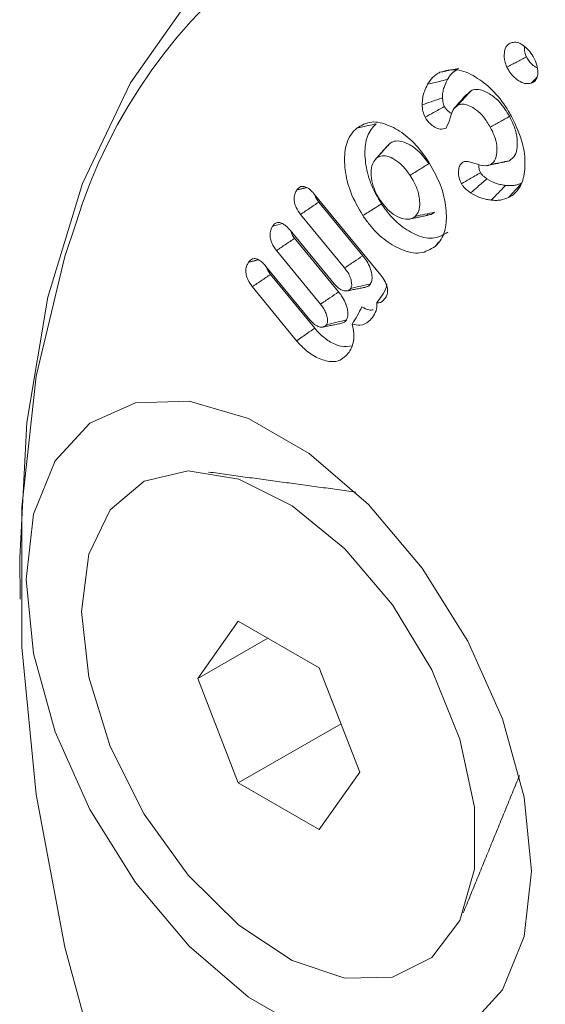
# Model space of a CAD drawing. Units: millimetres. Extents: x -80 to 7345, y 100 to 5350.
# Drawn here: x 979 to 985, y 1058 to 1069 of the extents above; entities that cross this region are included whole.
import ezdxf

# ---------------------------------------------------------------- set-up
doc = ezdxf.new("R2010")
doc.units = ezdxf.units.MM
doc.layers.get('0').update_dxf_attribs({"lineweight": 15})

msp = doc.modelspace()

# ---------------------------------------------------------------- linework, layer by layer
at = {"color": 7, "linetype": 'Continuous', "lineweight": 15}
for p, q in [((982.438, 1066.845), (983.171, 1065.951)), ((982.973, 1066.164), (982.488, 1066.756)), ((982.773, 1066.029), (982.288, 1066.62)), ((982.172, 1066.446), (982.656, 1065.855)), ((982.707, 1065.765), (982.222, 1066.357)), ((982.506, 1065.63), (982.021, 1066.221)), ((981.906, 1066.047), (982.39, 1065.456)), ((982.443, 1065.364), (981.956, 1065.958)), ((982.244, 1065.227), (981.755, 1065.823)), ((981.601, 1062.134), (981.155, 1061.499)), ((982.494, 1061.619), (981.601, 1062.134)), ((981.928, 1061.945), (981.155, 1061.499)), ((982.941, 1060.468), (982.494, 1061.619)), ((981.155, 1061.499), (981.601, 1060.348)), ((982.734, 1061.002), (981.601, 1060.348)), ((982.494, 1059.833), (982.941, 1060.468)), ((981.601, 1060.348), (982.494, 1059.833))]:
    msp.add_line(p, q, dxfattribs=at)
at = {"color": 7, "linetype": 'Continuous', "lineweight": 15, "flags": 128}
for points in [[(979.198, 1062.376), (979.191, 1062.831), (979.269, 1064.324), (979.5, 1065.707), (979.883, 1066.962), (980.411, 1068.071), (981.078, 1069.02), (981.875, 1069.796), (982.79, 1070.388), (983.812, 1070.788), (984.926, 1070.991), (986.118, 1070.994), (987.371, 1070.797), (988.669, 1070.403), (989.994, 1069.817), (991.328, 1069.047), (992.653, 1068.104), (993.951, 1066.999)], [(979.809, 1066.516), (979.688, 1066.154), (979.374, 1064.834), (979.216, 1063.391), (979.216, 1061.846), (979.374, 1060.22), (979.688, 1058.537), (980.154, 1056.82), (980.765, 1055.092), (981.513, 1053.379), (982.386, 1051.705), (983.373, 1050.092), (984.46, 1048.563), (985.632, 1047.141), (986.872, 1045.845), (988.163, 1044.692), (989.486, 1043.7), (990.823, 1042.882), (992.156, 1042.25), (992.822, 1042.004)], [(984.832, 1059.376), (984.751, 1060.192), (984.513, 1061.054), (984.132, 1061.912), (983.629, 1062.716), (983.035, 1063.42), (982.383, 1063.981), (981.712, 1064.369), (981.06, 1064.56), (980.466, 1064.542), (979.964, 1064.318), (979.582, 1063.901), (979.344, 1063.313), (979.264, 1062.591), (979.344, 1061.775), (979.582, 1060.912), (979.964, 1060.054), (980.466, 1059.25), (981.06, 1058.547), (981.712, 1057.985), (982.383, 1057.598)], [(979.872, 1062.239), (979.953, 1062.871), (980.189, 1063.362), (980.563, 1063.677), (981.047, 1063.792), (981.605, 1063.699), (982.196, 1063.404), (982.776, 1062.93), (983.302, 1062.312), (983.735, 1061.595), (984.043, 1060.832), (984.203, 1060.081), (984.203, 1059.397), (984.043, 1058.831), (983.735, 1058.424), (983.302, 1058.207), (982.776, 1058.196), (982.196, 1058.391), (981.605, 1058.779), (981.047, 1059.331), (980.563, 1060.005), (980.189, 1060.751), (979.953, 1061.515), (979.872, 1062.239)], [(984.132, 1057.648), (984.513, 1058.066), (984.751, 1058.653), (984.832, 1059.376)]]:
    msp.add_lwpolyline(points, dxfattribs=at)
at = {"color": 7, "linetype": 'Continuous', "lineweight": 15}
msp.add_arc((985.457, 1064.782), 5.908, 90.4093, 162.9377, dxfattribs=at)
for points, knots in [([(984.562, 1068.244), (984.553, 1068.267), (984.534, 1068.316), (984.53, 1068.387), (984.541, 1068.454), (984.573, 1068.499), (984.605, 1068.511), (984.618, 1068.516)], [0, 0, 0, 0, 0.17528, 0.376928, 0.586291, 0.820547, 1, 1, 1, 1]), ([(984.618, 1068.516), (984.637, 1068.519), (984.675, 1068.523), (984.74, 1068.489), (984.802, 1068.435), (984.843, 1068.378), (984.861, 1068.342), (984.867, 1068.331)], [0, 0, 0, 0, 0.230646, 0.470688, 0.687862, 0.909747, 1, 1, 1, 1]), ([(984.777, 1068.357), (984.77, 1068.374), (984.756, 1068.412), (984.753, 1068.452), (984.758, 1068.469), (984.758, 1068.47)], [0, 0, 0, 0, 0.427412, 0.957689, 1, 1, 1, 1]), ([(984.562, 1068.244), (984.598, 1068.263), (984.669, 1068.301), (984.741, 1068.338), (984.777, 1068.357)], [0, 0, 0, 0, 0.499998, 1, 1, 1, 1]), ([(984.896, 1068.239), (984.886, 1068.243), (984.859, 1068.255), (984.818, 1068.293), (984.79, 1068.331), (984.779, 1068.353), (984.777, 1068.357)], [0, 0, 0, 0, 0.240061, 0.6176, 0.920858, 1, 1, 1, 1]), ([(984.867, 1068.331), (984.878, 1068.303), (984.902, 1068.245), (984.905, 1068.166), (984.887, 1068.106), (984.858, 1068.077), (984.836, 1068.069), (984.83, 1068.066)], [0, 0, 0, 0, 0.234886, 0.482726, 0.693135, 0.912299, 1, 1, 1, 1]), ([(983.688, 1068.055), (983.706, 1068.083), (983.734, 1068.124), (983.782, 1068.166), (983.81, 1068.181), (983.824, 1068.188)], [0, 0, 0, 0, 0.491945, 0.744691, 1, 1, 1, 1]), ([(983.824, 1068.188), (983.844, 1068.192), (983.886, 1068.201), (983.956, 1068.216), (984.005, 1068.226), (984.032, 1068.231)], [0, 0, 0, 0, 0.2999913, 0.6000056, 1, 1, 1, 1]), ([(983.824, 1068.188), (983.884, 1068.205), (984, 1068.239), (984.21, 1068.15), (984.404, 1068.001), (984.537, 1067.834), (984.598, 1067.727), (984.614, 1067.699)], [0, 0, 0, 0, 0.25439, 0.48753, 0.701061, 0.920198, 1, 1, 1, 1]), ([(983.908, 1068.109), (983.916, 1068.123), (983.933, 1068.151), (983.973, 1068.195), (984.009, 1068.217), (984.032, 1068.231)], [0, 0, 0, 0, 0.2604389, 0.5213096, 1, 1, 1, 1]), ([(984.83, 1068.066), (984.807, 1068.063), (984.764, 1068.057), (984.692, 1068.091), (984.631, 1068.141), (984.587, 1068.196), (984.569, 1068.231), (984.562, 1068.244)], [0, 0, 0, 0, 0.276435, 0.497287, 0.717761, 0.893494, 1, 1, 1, 1]), ([(983.628, 1067.829), (983.629, 1067.856), (983.63, 1067.91), (983.653, 1067.985), (983.675, 1068.03), (983.688, 1068.055)], [0, 0, 0, 0, 0.301984, 0.604414, 1, 1, 1, 1]), ([(983.688, 1068.055), (983.71, 1068.061), (983.754, 1068.071), (983.827, 1068.089), (983.878, 1068.102), (983.908, 1068.109)], [0, 0, 0, 0, 0.300004, 0.600024, 1, 1, 1, 1]), ([(983.852, 1067.905), (983.852, 1067.926), (983.853, 1067.968), (983.872, 1068.037), (983.894, 1068.081), (983.908, 1068.109)], [0, 0, 0, 0, 0.257575, 0.515804, 1, 1, 1, 1]), ([(984.119, 1067.946), (984.096, 1067.921), (984.051, 1067.869), (984.005, 1067.818), (983.982, 1067.792)], [0, 0, 0, 0, 0.4999913, 1, 1, 1, 1]), ([(984.022, 1067.824), (984.046, 1067.851), (984.094, 1067.905), (984.142, 1067.958), (984.166, 1067.985)], [0, 0, 0, 0, 0.499966, 1, 1, 1, 1]), ([(984.59, 1067.702), (984.557, 1067.756), (984.494, 1067.857), (984.376, 1067.953), (984.273, 1067.999), (984.205, 1068.001), (984.174, 1067.989), (984.166, 1067.985)], [0, 0, 0, 0, 0.280424, 0.52966, 0.741462, 0.92969, 1, 1, 1, 1]), ([(983.628, 1067.829), (983.661, 1067.84), (983.735, 1067.866), (983.81, 1067.891), (983.852, 1067.905)], [0, 0, 0, 0, 0.444025, 1, 1, 1, 1]), ([(983.66, 1067.691), (983.651, 1067.713), (983.637, 1067.747), (983.63, 1067.792), (983.629, 1067.816), (983.628, 1067.829)], [0, 0, 0, 0, 0.469977, 0.695793, 1, 1, 1, 1]), ([(983.872, 1067.809), (983.868, 1067.818), (983.86, 1067.837), (983.855, 1067.869), (983.853, 1067.892), (983.852, 1067.905)], [0, 0, 0, 0, 0.265794, 0.566963, 1, 1, 1, 1]), ([(984.022, 1067.824), (984.001, 1067.808), (983.961, 1067.776), (983.936, 1067.672), (983.909, 1067.609), (983.893, 1067.572)], [0, 0, 0, 0, 0.3013507, 0.587683, 1, 1, 1, 1]), ([(984.378, 1067.583), (984.354, 1067.622), (984.311, 1067.695), (984.226, 1067.775), (984.147, 1067.822), (984.075, 1067.842), (984.038, 1067.83), (984.022, 1067.824)], [0, 0, 0, 0, 0.242214, 0.448422, 0.653594, 0.840572, 1, 1, 1, 1]), ([(983.66, 1067.691), (983.691, 1067.708), (983.761, 1067.748), (983.832, 1067.787), (983.872, 1067.809)], [0, 0, 0, 0, 0.4327449, 1, 1, 1, 1]), ([(983.955, 1067.735), (983.953, 1067.735), (983.935, 1067.741), (983.907, 1067.765), (983.882, 1067.794), (983.874, 1067.807), (983.872, 1067.809)], [0, 0, 0, 0, 0.042906, 0.63097, 0.93888, 1, 1, 1, 1]), ([(982.907, 1067.572), (982.958, 1067.603), (983.058, 1067.661), (983.257, 1067.613), (983.451, 1067.498), (983.595, 1067.351), (983.667, 1067.247), (983.688, 1067.217)], [0, 0, 0, 0, 0.248831, 0.481318, 0.69164, 0.90923, 1, 1, 1, 1]), ([(982.907, 1067.572), (982.928, 1067.577), (982.971, 1067.586), (983.042, 1067.602), (983.092, 1067.612), (983.12, 1067.619)], [0, 0, 0, 0, 0.300084, 0.600087, 1, 1, 1, 1]), ([(983.18, 1066.735), (983.135, 1066.812), (983.049, 1066.962), (982.997, 1067.194), (982.992, 1067.403), (983.044, 1067.543), (983.101, 1067.599), (983.12, 1067.619)], [0, 0, 0, 0, 0.2277862, 0.4418878, 0.6507136, 0.8782481, 1, 1, 1, 1]), ([(983.893, 1067.572), (983.871, 1067.565), (983.835, 1067.552), (983.768, 1067.58), (983.717, 1067.617), (983.68, 1067.658), (983.665, 1067.683), (983.66, 1067.691)], [0, 0, 0, 0, 0.312203, 0.538238, 0.762605, 0.9169, 1, 1, 1, 1]), ([(984.378, 1067.583), (984.413, 1067.603), (984.484, 1067.642), (984.554, 1067.682), (984.59, 1067.702)], [0, 0, 0, 0, 0.500019, 1, 1, 1, 1]), ([(984.614, 1067.699), (984.659, 1067.603), (984.744, 1067.422), (984.77, 1067.167), (984.739, 1066.963), (984.661, 1066.852), (984.598, 1066.816), (984.581, 1066.806)], [0, 0, 0, 0, 0.253926, 0.481409, 0.69274, 0.917346, 1, 1, 1, 1]), ([(984.589, 1067.212), (984.612, 1067.23), (984.655, 1067.262), (984.679, 1067.364), (984.677, 1067.48), (984.641, 1067.601), (984.605, 1067.672), (984.59, 1067.702)], [0, 0, 0, 0, 0.218862, 0.417541, 0.634997, 0.850996, 1, 1, 1, 1]), ([(982.973, 1066.607), (982.924, 1066.693), (982.828, 1066.858), (982.772, 1067.114), (982.768, 1067.341), (982.825, 1067.492), (982.886, 1067.552), (982.907, 1067.572)], [0, 0, 0, 0, 0.231829, 0.447222, 0.657205, 0.882305, 1, 1, 1, 1]), ([(984.381, 1067.169), (984.398, 1067.181), (984.431, 1067.206), (984.452, 1067.283), (984.455, 1067.377), (984.428, 1067.485), (984.394, 1067.552), (984.378, 1067.583)], [0, 0, 0, 0, 0.190154, 0.380714, 0.5933, 0.814301, 1, 1, 1, 1]), ([(983.126, 1067.241), (983.149, 1067.267), (983.196, 1067.32), (983.243, 1067.372), (983.266, 1067.399)], [0, 0, 0, 0, 0.499991, 1, 1, 1, 1]), ([(983.701, 1067.179), (983.662, 1067.231), (983.595, 1067.321), (983.478, 1067.401), (983.382, 1067.434), (983.309, 1067.429), (983.278, 1067.407), (983.266, 1067.399)], [0, 0, 0, 0, 0.282803, 0.495847, 0.70804, 0.890047, 1, 1, 1, 1]), ([(983.126, 1067.241), (983.105, 1067.216), (983.067, 1067.17), (983.063, 1067.053), (983.084, 1066.931), (983.128, 1066.834), (983.16, 1066.784), (983.167, 1066.773)], [0, 0, 0, 0, 0.2602571, 0.486969, 0.7040264, 0.9358108, 1, 1, 1, 1]), ([(983.494, 1067.051), (983.468, 1067.087), (983.418, 1067.157), (983.328, 1067.229), (983.244, 1067.265), (983.173, 1067.271), (983.14, 1067.25), (983.126, 1067.241)], [0, 0, 0, 0, 0.230493, 0.444745, 0.658482, 0.84686, 1, 1, 1, 1]), ([(983.494, 1067.051), (983.529, 1067.073), (983.597, 1067.115), (983.666, 1067.158), (983.701, 1067.179)], [0, 0, 0, 0, 0.500029, 1, 1, 1, 1]), ([(983.688, 1067.217), (983.74, 1067.127), (983.84, 1066.954), (983.898, 1066.691), (983.896, 1066.468), (983.839, 1066.334), (983.786, 1066.282), (983.771, 1066.267)], [0, 0, 0, 0, 0.250132, 0.480149, 0.690647, 0.913816, 1, 1, 1, 1]), ([(984.06, 1066.959), (984.05, 1066.981), (984.031, 1067.024), (984.027, 1067.088), (984.033, 1067.147), (984.059, 1067.186), (984.082, 1067.2), (984.091, 1067.205)], [0, 0, 0, 0, 0.20047, 0.388791, 0.610419, 0.842214, 1, 1, 1, 1]), ([(984.091, 1067.205), (984.11, 1067.205), (984.166, 1067.202), (984.263, 1067.158), (984.342, 1067.154), (984.375, 1067.167), (984.381, 1067.169)], [0, 0, 0, 0, 0.192394, 0.590619, 0.922004, 1, 1, 1, 1]), ([(984.271, 1067.08), (984.266, 1067.091), (984.254, 1067.119), (984.251, 1067.15), (984.253, 1067.165), (984.254, 1067.168)], [0, 0, 0, 0, 0.382192, 0.889389, 1, 1, 1, 1]), ([(984.363, 1067.163), (984.387, 1067.168), (984.445, 1067.18), (984.503, 1067.191), (984.536, 1067.198)], [0, 0, 0, 0, 0.4215507, 1, 1, 1, 1]), ([(984.381, 1067.169), (984.416, 1067.176), (984.485, 1067.191), (984.555, 1067.205), (984.589, 1067.212)], [0, 0, 0, 0, 0.500005, 1, 1, 1, 1]), ([(984.535, 1067.202), (984.544, 1067.202), (984.564, 1067.201), (984.58, 1067.208), (984.589, 1067.212)], [0, 0, 0, 0, 0.453639, 1, 1, 1, 1]), ([(984.06, 1066.959), (984.09, 1066.976), (984.16, 1067.016), (984.23, 1067.056), (984.271, 1067.08)], [0, 0, 0, 0, 0.41626, 1, 1, 1, 1]), ([(984.342, 1067.012), (984.336, 1067.017), (984.323, 1067.026), (984.302, 1067.042), (984.283, 1067.061), (984.274, 1067.076), (984.271, 1067.08)], [0, 0, 0, 0, 0.251002, 0.502184, 0.878268, 1, 1, 1, 1]), ([(983.551, 1066.598), (983.566, 1066.616), (983.596, 1066.653), (983.604, 1066.745), (983.591, 1066.853), (983.55, 1066.961), (983.51, 1067.026), (983.494, 1067.051)], [0, 0, 0, 0, 0.19991, 0.400316, 0.605884, 0.842571, 1, 1, 1, 1]), ([(984.162, 1066.858), (984.149, 1066.867), (984.121, 1066.887), (984.085, 1066.921), (984.067, 1066.949), (984.06, 1066.959)], [0, 0, 0, 0, 0.34695, 0.775438, 1, 1, 1, 1]), ([(984.162, 1066.858), (984.187, 1066.879), (984.247, 1066.931), (984.307, 1066.982), (984.342, 1067.012)], [0, 0, 0, 0, 0.416447, 1, 1, 1, 1]), ([(984.548, 1066.94), (984.531, 1066.943), (984.497, 1066.948), (984.429, 1066.964), (984.376, 1066.993), (984.342, 1067.012)], [0, 0, 0, 0, 0.260026, 0.520459, 1, 1, 1, 1]), ([(984.725, 1066.967), (984.711, 1066.961), (984.684, 1066.949), (984.626, 1066.936), (984.579, 1066.939), (984.548, 1066.94)], [0, 0, 0, 0, 0.261123, 0.522713, 1, 1, 1, 1]), ([(984.581, 1066.806), (984.595, 1066.822), (984.624, 1066.854), (984.672, 1066.908), (984.706, 1066.945), (984.725, 1066.967)], [0, 0, 0, 0, 0.299999, 0.600008, 1, 1, 1, 1]), ([(982.288, 1066.62), (982.27, 1066.645), (982.241, 1066.685), (982.219, 1066.748), (982.214, 1066.805), (982.224, 1066.853), (982.24, 1066.879), (982.246, 1066.89)], [0, 0, 0, 0, 0.2595636, 0.4228508, 0.5861272, 0.8202161, 1, 1, 1, 1]), ([(982.246, 1066.89), (982.26, 1066.906), (982.28, 1066.929), (982.326, 1066.931), (982.368, 1066.913), (982.407, 1066.881), (982.429, 1066.855), (982.438, 1066.845)], [0, 0, 0, 0, 0.312969, 0.486384, 0.660316, 0.870893, 1, 1, 1, 1]), ([(982.488, 1066.756), (982.475, 1066.773), (982.455, 1066.8), (982.446, 1066.831), (982.443, 1066.841)], [0, 0, 0, 0, 0.653797, 1, 1, 1, 1]), ([(984.389, 1066.777), (984.371, 1066.78), (984.326, 1066.787), (984.251, 1066.805), (984.192, 1066.84), (984.162, 1066.858)], [0, 0, 0, 0, 0.244666, 0.615266, 1, 1, 1, 1]), ([(984.389, 1066.777), (984.405, 1066.794), (984.437, 1066.826), (984.49, 1066.881), (984.527, 1066.919), (984.548, 1066.94)], [0, 0, 0, 0, 0.300038, 0.600031, 1, 1, 1, 1]), ([(982.288, 1066.62), (982.321, 1066.643), (982.388, 1066.688), (982.455, 1066.733), (982.488, 1066.756)], [0, 0, 0, 0, 0.500009, 1, 1, 1, 1]), ([(982.973, 1066.607), (982.994, 1066.62), (983.035, 1066.646), (983.104, 1066.688), (983.152, 1066.718), (983.18, 1066.735)], [0, 0, 0, 0, 0.300078, 0.60011, 1, 1, 1, 1]), ([(983.167, 1066.773), (983.198, 1066.732), (983.256, 1066.655), (983.357, 1066.59), (983.452, 1066.559), (983.516, 1066.571), (983.544, 1066.593), (983.551, 1066.598)], [0, 0, 0, 0, 0.252615, 0.477886, 0.692747, 0.923096, 1, 1, 1, 1]), ([(983.911, 1066.425), (983.858, 1066.393), (983.757, 1066.333), (983.556, 1066.387), (983.377, 1066.499), (983.253, 1066.629), (983.196, 1066.712), (983.18, 1066.735)], [0, 0, 0, 0, 0.273175, 0.520634, 0.736348, 0.92544, 1, 1, 1, 1]), ([(984.581, 1066.806), (984.552, 1066.795), (984.508, 1066.778), (984.442, 1066.773), (984.407, 1066.776), (984.389, 1066.777)], [0, 0, 0, 0, 0.49237, 0.744998, 1, 1, 1, 1]), ([(983.551, 1066.598), (983.587, 1066.606), (983.658, 1066.622), (983.729, 1066.637), (983.765, 1066.645)], [0, 0, 0, 0, 0.499962, 1, 1, 1, 1]), ([(983.684, 1066.616), (983.699, 1066.616), (983.73, 1066.616), (983.753, 1066.635), (983.765, 1066.645)], [0, 0, 0, 0, 0.47165, 1, 1, 1, 1]), ([(981.98, 1066.492), (981.991, 1066.505), (982.009, 1066.527), (982.049, 1066.534), (982.088, 1066.521), (982.131, 1066.492), (982.158, 1066.462), (982.172, 1066.446)], [0, 0, 0, 0, 0.259357, 0.436666, 0.614493, 0.790433, 1, 1, 1, 1]), ([(981.98, 1066.492), (982.017, 1066.5), (982.054, 1066.508), (982.09, 1066.518), (982.09, 1066.518)], [0, 0, 0, 0, 0.9945859, 1, 1, 1, 1]), ([(983.771, 1066.267), (983.718, 1066.235), (983.614, 1066.171), (983.405, 1066.218), (983.209, 1066.334), (983.066, 1066.476), (982.997, 1066.574), (982.973, 1066.607)], [0, 0, 0, 0, 0.249781, 0.499456, 0.711025, 0.901879, 1, 1, 1, 1]), ([(982.021, 1066.221), (982.003, 1066.247), (981.974, 1066.288), (981.953, 1066.353), (981.948, 1066.409), (981.959, 1066.456), (981.974, 1066.481), (981.98, 1066.492)], [0, 0, 0, 0, 0.264276, 0.43227, 0.599847, 0.826718, 1, 1, 1, 1]), ([(982.222, 1066.357), (982.212, 1066.37), (982.195, 1066.393), (982.182, 1066.423), (982.179, 1066.435), (982.179, 1066.437)], [0, 0, 0, 0, 0.553835, 0.925147, 1, 1, 1, 1]), ([(982.021, 1066.221), (982.055, 1066.244), (982.122, 1066.289), (982.189, 1066.334), (982.222, 1066.357)], [0, 0, 0, 0, 0.4999737, 1, 1, 1, 1]), ([(983.771, 1066.267), (983.785, 1066.283), (983.8, 1066.3), (983.815, 1066.318), (983.817, 1066.319)], [0, 0, 0, 0, 0.908243, 1, 1, 1, 1]), ([(981.755, 1065.823), (981.737, 1065.848), (981.708, 1065.889), (981.687, 1065.954), (981.682, 1066.01), (981.693, 1066.057), (981.708, 1066.082), (981.714, 1066.093)], [0, 0, 0, 0, 0.264389, 0.432363, 0.600012, 0.826935, 1, 1, 1, 1]), ([(981.714, 1066.093), (981.727, 1066.108), (981.748, 1066.132), (981.792, 1066.134), (981.832, 1066.117), (981.871, 1066.087), (981.895, 1066.06), (981.906, 1066.047)], [0, 0, 0, 0, 0.306657, 0.480715, 0.654843, 0.829259, 1, 1, 1, 1]), ([(982.773, 1066.029), (982.807, 1066.052), (982.874, 1066.097), (982.941, 1066.142), (982.973, 1066.164)], [0, 0, 0, 0, 0.515071, 1, 1, 1, 1]), ([(983.059, 1065.855), (983.065, 1065.868), (983.078, 1065.897), (983.074, 1065.96), (983.056, 1066.031), (983.02, 1066.103), (982.988, 1066.145), (982.973, 1066.164)], [0, 0, 0, 0, 0.178534, 0.373256, 0.576807, 0.800612, 1, 1, 1, 1]), ([(981.956, 1065.958), (981.946, 1065.972), (981.929, 1065.995), (981.915, 1066.024), (981.913, 1066.037), (981.913, 1066.039)], [0, 0, 0, 0, 0.552419, 0.922283, 1, 1, 1, 1]), ([(982.841, 1065.803), (982.845, 1065.813), (982.854, 1065.835), (982.848, 1065.884), (982.832, 1065.937), (982.805, 1065.987), (982.783, 1066.016), (982.773, 1066.029)], [0, 0, 0, 0, 0.180156, 0.387223, 0.598837, 0.814473, 1, 1, 1, 1]), ([(981.755, 1065.823), (981.789, 1065.845), (981.856, 1065.89), (981.923, 1065.935), (981.956, 1065.958)], [0, 0, 0, 0, 0.500012, 1, 1, 1, 1]), ([(983.171, 1065.951), (983.187, 1065.93), (983.214, 1065.893), (983.24, 1065.832), (983.249, 1065.781), (983.243, 1065.735), (983.231, 1065.713), (983.224, 1065.701)], [0, 0, 0, 0, 0.254891, 0.438273, 0.622193, 0.793284, 1, 1, 1, 1]), ([(982.506, 1065.63), (982.541, 1065.653), (982.608, 1065.698), (982.675, 1065.744), (982.707, 1065.765)], [0, 0, 0, 0, 0.5150516, 1, 1, 1, 1]), ([(982.656, 1065.855), (982.671, 1065.839), (982.699, 1065.807), (982.747, 1065.781), (982.789, 1065.773), (982.822, 1065.78), (982.835, 1065.796), (982.841, 1065.803)], [0, 0, 0, 0, 0.224621, 0.443748, 0.661586, 0.838636, 1, 1, 1, 1]), ([(982.793, 1065.456), (982.799, 1065.47), (982.812, 1065.498), (982.808, 1065.561), (982.79, 1065.632), (982.754, 1065.704), (982.722, 1065.746), (982.707, 1065.765)], [0, 0, 0, 0, 0.178591, 0.373308, 0.576854, 0.800779, 1, 1, 1, 1]), ([(982.841, 1065.803), (982.878, 1065.812), (982.951, 1065.829), (983.024, 1065.846), (983.059, 1065.855)], [0, 0, 0, 0, 0.515022, 1, 1, 1, 1]), ([(983.008, 1065.82), (983.01, 1065.82), (983.033, 1065.819), (983.047, 1065.838), (983.059, 1065.855)], [0, 0, 0, 0, 0.1082, 1, 1, 1, 1]), ([(983.129, 1065.647), (983.147, 1065.672), (983.185, 1065.726), (983.229, 1065.791), (983.236, 1065.839), (983.238, 1065.848)], [0, 0, 0, 0, 0.411976, 0.891946, 1, 1, 1, 1]), ([(983.129, 1065.647), (983.129, 1065.623), (983.128, 1065.564), (983.105, 1065.524), (983.091, 1065.5)], [0, 0, 0, 0, 0.404485, 1, 1, 1, 1]), ([(983.224, 1065.701), (983.21, 1065.682), (983.188, 1065.653), (983.15, 1065.644), (983.133, 1065.647), (983.129, 1065.647)], [0, 0, 0, 0, 0.602724, 0.919653, 1, 1, 1, 1]), ([(982.575, 1065.404), (982.579, 1065.415), (982.588, 1065.437), (982.582, 1065.486), (982.566, 1065.539), (982.538, 1065.589), (982.516, 1065.617), (982.506, 1065.63)], [0, 0, 0, 0, 0.182508, 0.389771, 0.601954, 0.81711, 1, 1, 1, 1]), ([(982.857, 1065.41), (982.876, 1065.441), (982.914, 1065.502), (982.946, 1065.567), (982.962, 1065.599)], [0, 0, 0, 0, 0.499321, 1, 1, 1, 1]), ([(983.087, 1065.567), (983.073, 1065.565), (983.035, 1065.561), (982.991, 1065.584), (982.962, 1065.599)], [0, 0, 0, 0, 0.356187, 1, 1, 1, 1]), ([(982.39, 1065.456), (982.409, 1065.437), (982.441, 1065.401), (982.493, 1065.378), (982.534, 1065.373), (982.561, 1065.386), (982.571, 1065.4), (982.575, 1065.404)], [0, 0, 0, 0, 0.277163, 0.498026, 0.717625, 0.906017, 1, 1, 1, 1]), ([(982.575, 1065.404), (982.612, 1065.413), (982.685, 1065.43), (982.758, 1065.448), (982.793, 1065.456)], [0, 0, 0, 0, 0.5149894, 1, 1, 1, 1]), ([(982.741, 1065.42), (982.754, 1065.425), (982.775, 1065.432), (982.788, 1065.449), (982.793, 1065.456)], [0, 0, 0, 0, 0.630538, 1, 1, 1, 1]), ([(983.091, 1065.5), (983.075, 1065.479), (983.036, 1065.429), (982.956, 1065.39), (982.886, 1065.404), (982.857, 1065.41)], [0, 0, 0, 0, 0.293584, 0.709747, 1, 1, 1, 1]), ([(982.244, 1065.227), (982.264, 1065.24), (982.304, 1065.268), (982.37, 1065.314), (982.417, 1065.346), (982.443, 1065.364)], [0, 0, 0, 0, 0.30005, 0.600118, 1, 1, 1, 1]), ([(982.858, 1065.169), (982.816, 1065.164), (982.738, 1065.154), (982.608, 1065.211), (982.509, 1065.288), (982.46, 1065.345), (982.443, 1065.364)], [0, 0, 0, 0, 0.328501, 0.620744, 0.875746, 1, 1, 1, 1]), ([(982.857, 1065.41), (982.866, 1065.363), (982.883, 1065.272), (982.863, 1065.169), (982.835, 1065.121), (982.823, 1065.1)], [0, 0, 0, 0, 0.376711, 0.725255, 1, 1, 1, 1]), ([(982.823, 1065.1), (982.788, 1065.061), (982.723, 1064.99), (982.571, 1064.995), (982.427, 1065.055), (982.317, 1065.143), (982.261, 1065.207), (982.244, 1065.227)], [0, 0, 0, 0, 0.269375, 0.507752, 0.723164, 0.91335, 1, 1, 1, 1])]:
    msp.add_open_spline(points, degree=3, knots=knots, dxfattribs=at)
for points in [[(984.83, 1068.066), (984.891, 1068.133)], [(984.166, 1067.985), (984.122, 1067.942)], [(983.266, 1067.399), (983.249, 1067.374)], [(983.245, 1067.378), (983.108, 1067.222)], [(984.336, 1067.157), (984.361, 1067.162)], [(982.246, 1066.89), (982.355, 1066.916)], [(983.484, 1066.568), (983.686, 1066.609)], [(981.714, 1066.093), (981.822, 1066.119)], [(982.805, 1065.777), (983.008, 1065.818)], [(982.538, 1065.378), (982.742, 1065.419)], [(982.895, 1063.557), (981.272, 1063.778)], [(984.08, 1058.914), (984.7, 1060.43)]]:
    msp.add_open_spline(points, degree=1, dxfattribs=at)

doc.saveas('drawing.dxf')
